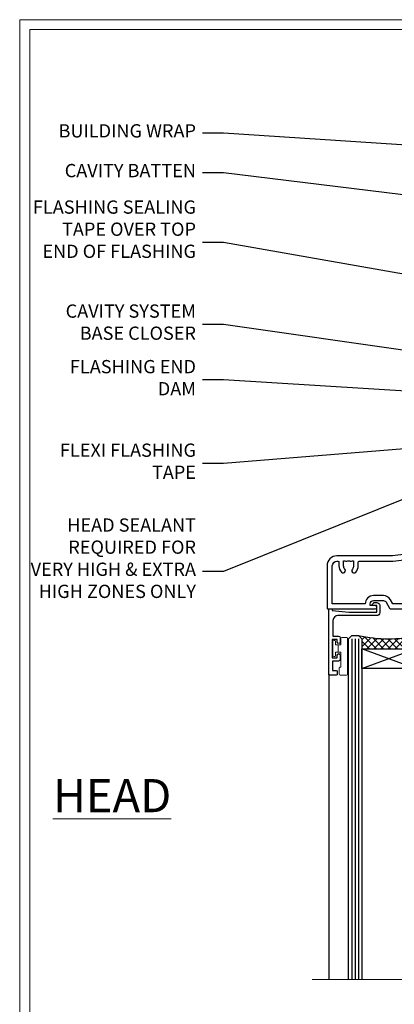
# Model space of a CAD drawing. Extents: x 2287 to 214397, y 27692 to 29841.
# Drawn here: x 14287 to 14400, y 29119 to 29416 of the extents above; entities that cross this region are included whole.
import ezdxf
from ezdxf import colors
from ezdxf.entities.mleader import LeaderData, LeaderLine
from ezdxf.math import Vec2, Vec3

# ---------------------------------------------------------------- set-up
doc = ezdxf.new("R2010")
doc.units = 0
doc.layers.get('Defpoints').update_dxf_attribs({"color": 8})
doc.layers.add('Aluminium Systems Ltd Joinery Detail', color=7, linetype='Continuous')
doc.layers.add('Aluminium Systems Ltd Notes', color=7, linetype='Continuous')
doc.layers.add('HARDWARE', color=8, linetype='Continuous', lineweight=5)
doc.layers.add('Viewport', color=7, linetype='Continuous', plot=False)
doc.styles.add('ASL TXT 50', font='romans.shx', dxfattribs={"height": 100})
doc.styles.get("Standard").update_dxf_attribs({"font": 'arial.ttf'})

# ---------------------------------------------------------------- blocks, each defined once
blk = doc.blocks.new('_Open90')
at = {"color": 0, "linetype": 'ByBlock', "lineweight": -2}
for p, q in [((0, 0), (-1, 0)), ((-0.5, 0.5), (0, 0)), ((0, 0), (-0.5, -0.5))]:
    blk.add_line(p, q, dxfattribs=at)
blk = doc.blocks.new('Page Layout')
at = {"layer": 'Aluminium Systems Ltd Joinery Detail', "color": 8, "lineweight": 5}
blk.add_lwpolyline([(0, 730.131892914731), (0, 0), (553.0825377109722, 0), (553.0825377109722, 730.131892914731)], close=True, dxfattribs=at)
blk = doc.blocks.new('PB69750-4B')
for p, q in [((-1.750000000000014, 0.5), (-3.322276449314941, 7.321139697068929)), ((-1.431818181818187, 0.5), (-2.721879321754528, 7.380097546926656)), ((-1.113636363636374, 0.5), (-2.119293789530161, 7.427384292916386)), ((-0.7954545454545467, 0.5), (-1.515002302965286, 7.462919719820221)), ((-0.4772727272727337, 0.5), (-0.9094902062915224, 7.486643546856435)), ((-0.1590909090909065, 0.5), (-0.3032449143314011, 7.498515529937265)), ((0.1590909090909207, 0.5), (0.3032449143314011, 7.498515529937265)), ((0.4772727272727337, 0.5), (0.9094902062915367, 7.486643546856435)), ((0.795454545454561, 0.5), (1.515002302965286, 7.462919719820221)), ((1.113636363636374, 0.5), (2.119293789530161, 7.427384292916386)), ((1.431818181818201, 0.5), (2.721879321754528, 7.380097546926656)), ((1.750000000000014, 0.5), (3.322276449314955, 7.321139697068929))]:
    blk.add_line(p, q)
blk.add_lwpolyline([(-3.450000000000003, 0), (3.450000000000003, 0), (3.450000000000003, 0.5), (-3.450000000000003, 0.5)], close=True)
blk = doc.blocks.new('SH270B')
blk.add_blockref('PB69750-4B', (0, 0))
blk = doc.blocks.new('GT001')
blk.add_lwpolyline([(0.0499999994767677, 11.75000000000023), (1.449999999476859, 11.75000000000023), (1.449999999476859, 0.2500000000002274), (0.0499999994767677, 0.2500000000002274)], close=True)
blk = doc.blocks.new('BS020-Comp')
blk.add_lwpolyline([(0.4000000000005457, -0.8500000000003638), (-0.3499999999994543, -0.849999999999909), (-0.3500000000006196, -0.3605558909131488, 0.2216725579430542), (-0.4392850530039327, -0.1690574356105914, -0.1875643252775579), (-1.136452910905763, 1.101794660381633), (-1.454279918306929, 3.515280936022691, 0.9365853188472955), (-2.449999999998544, 3.450000000000045), (-2.449999999998544, 1.362916009457042, 0.2415979174521631), (-0.7499835832851516, -1.950000000000781, 0.2415979174521631), (-2.449999999998544, -5.262916009458604), (-2.449999999998544, -7.350000000001607, 0.9365853188472955), (-1.454279918306929, -7.415280936024253), (-1.136452910905763, -5.001794660383196, -0.1875643252775579), (-0.4392850530039327, -3.73094256439097, 0.2216725579430542), (-0.3500000000006196, -3.539444109088413), (-0.3499999999994543, -3.050000000001653), (0.4000000000005457, -3.050000000001198)], format="xyb", close=True)
blk.add_lwpolyline([(0.4000000000005457, -3.050000000000182), (1.150000000000546, -3.050000000000182), (1.150000000000546, -4.100000000000364, 0.414213562373095), (1.400000000000546, -4.350000000000364), (1.700000000000728, -4.350000000000364, 0.414213562373095), (1.950000000000728, -4.100000000000364), (1.950000000000728, 0.1999999999998181, 0.414213562373095), (1.700000000000728, 0.4499999999998181), (1.400000000000546, 0.4499999999998181, 0.414213562373095), (1.150000000000546, 0.1999999999998181), (1.150000000000546, -0.8500000000003638), (0.4000000000005457, -0.8500000000003638)], format="xyb")
blk = doc.blocks.new('10B116-22519')
at = {"flags": 128}
blk.add_lwpolyline([(-13.10000000001427, 0.5000000000001708, 0.4142135623711804), (-12.90000000001278, 0.7000000000008415), (-12.90000000001278, 0.9999999999987497), (-7.900000000016297, 1.499999999998863), (0.4999999999872173, 1.49999999999966), (0.4999999999872173, -0.5499999999993859), (-0.8000000000129646, -0.5499999999996124, 0.6681786379188007), (-0.9414213562504798, -0.8914213562367193), (-0.4414213562498617, -1.391421356236929, 0.1989123673792842), (-0.3000000000128153, -1.449999999999562), (0.4999999999872173, -1.450000000000386, 0.414213562373095), (1.399999999987763, -0.5499999999998406), (1.399999999988189, 1.600000000001615, 0.4142135623752313), (0.4999999999872173, 2.499999999999659), (-11.20000000001009, 2.499999999998295, -0.4142135623728175), (-12.70000000001023, 3.999999999999886), (-12.70000000001023, 8.699999999991292), (-11.00000000001207, 8.699999999989927, 0.4142135623728286), (-10.50000000001207, 9.199999999989473), (-10.50000000001025, 10.49999999999147, 0.9999999999999999), (-11.4000000000117, 10.49999999999147), (-11.4000000000117, 9.699999999990837), (-12.9000000000117, 9.699999999990837), (-12.9000000000117, 15.19999999999129), (-11.40000000001352, 15.19999999999129), (-11.40000000000988, 14.39999999999111, 0.9999999999999999), (-10.50000000001207, 14.39999999999111), (-10.50000000001207, 15.69999999999129, 0.414213562373095), (-11.00000000001207, 16.19999999999129), (-12.80000000001017, 16.19999999999129), (-12.80000000001029, 19.09999999998365), (-11.70000000003135, 19.09999999998365, 0.4142135623739278), (-11.40000000003208, 19.39999999998383), (-11.40000000003208, 20.19999999998356, 0.4142135623735391), (-11.70000000003135, 20.49999999998329), (-13.70000000001308, 20.49999999998352, 0.4142135623728731), (-14.00000000001312, 20.19999999998379), (-14.00000000001278, 0.6999999999990225, 0.4142135623790887), (-13.80000000001478, 0.5000000000005687)], format="xyb", close=True, dxfattribs=at)
blk = doc.blocks.new('BS024')
at = {"color": 1}
blk.add_lwpolyline([(-0.4000000000005457, -3.050000000000182), (-0.4000000000005457, -0.8500000000003638), (0.4499999999993065, -0.8500000000003638), (0.4499999999992776, 3.600000000001274), (0.2499999999992549, 3.600000000001274, -0.4142135623730394), (-0.05000000000087013, 3.900000000001456), (-0.05000000000081328, 5.800000000001319, -0.4142135623729286), (0.2499999999992549, 6.100000000001046), (2.149999999999323, 6.100000000001273, -0.414213562372873), (2.449999999999505, 5.800000000001319), (2.449999999999278, -4.999999999998636, -0.414213562373095), (2.199999999999278, -5.249999999998636), (0.6999999999992781, -5.249999999998636, -0.414213562373095), (0.4499999999992781, -4.999999999998636), (0.4499999999993065, -3.050000000000182)], format="xyb", close=True, dxfattribs=at)
blk.add_lwpolyline([(-0.4000000000005457, -3.050000000000182), (-1.150000000000546, -3.050000000000182), (-1.150000000000546, -4.100000000000364, -0.414213562373095), (-1.400000000000546, -4.350000000000364), (-1.700000000000728, -4.350000000000364, -0.414213562373095), (-1.950000000000728, -4.100000000000364), (-1.950000000000728, 0.1999999999998181, -0.414213562373095), (-1.700000000000728, 0.4499999999998181), (-1.400000000000546, 0.4499999999998181, -0.414213562373095), (-1.150000000000546, 0.1999999999998181), (-1.150000000000546, -0.8500000000003638), (-0.4000000000005457, -0.8500000000003638)], format="xyb", dxfattribs=at)
blk = doc.blocks.new('10F303')
for points in [[(62.23938060939, -6.950517762967978), (63.99999999963294, -9.999999999666146), (107.4999999996141, -9.999999999995996), (107.4999999996141, -2.70000000005038), (105.499999999574, -2.700000000049755, -0.4142135623729951), (104.9999999995741, -2.200000000049755), (104.9999999995741, -0.9000014787571617, -0.999999999999822), (105.8000029569809, -0.9000014787571644), (105.8000029569809, -1.700000000049926), (107.4999999995659, -1.70000000005038), (107.4999999995697, 3.90000221802552, -0.4999953790405033), (107.4999999995697, 4.699997781874678), (107.4999999995623, 10.29999999995007), (105.8000029569809, 10.29999999995007), (105.8000029569809, 9.500001478655719, -0.9999999999987564), (104.9999999995705, 9.500001478654813), (104.9999999995632, 12.44999999994971, -0.999999999998494), (105.8999999995646, 12.44999999995016), (105.8999999995646, 11.29999999994962), (107.5999999995654, 11.29999999994962), (107.5999999995654, 18.9999999999508), (105.8999999995646, 18.99999999995035), (105.8999999995646, 17.84999999994889, -0.999999999998484), (104.9999999995632, 17.84999999994935), (104.9999999995668, 19.49999999995035, -0.4142135623733614), (105.4999999995668, 19.9999999999508), (108.4999999995668, 19.99999999994989, -0.4142135623704312), (108.9999999995632, 19.4999999999508), (108.9999999996141, 0.6000000000114909), (111.4999999995595, 0.6000000000624226, -1.000000000040018), (111.4999999995705, -0.399999999999423), (108.9999999995996, -0.399999999997604), (108.9999999996989, -19.79999999999891), (118.4000000000714, -19.79999999999891, -0.9999999999999999), (118.4000000000714, -20.99999999999963), (117.00000000007, -20.99999999999963), (116.6000000000722, -20.6), (110.4000000000714, -20.6), (110.0000000000736, -20.99999999999963), (108.5999999997084, -20.99999999999963, -0.414213562373095), (107.5999999997084, -19.99999999999963), (107.5999999997031, -12.59999999741962, 0.4142135623714967), (106.5999999996994, -11.59999999741598), (106.3999999996951, -11.59999999741598, 0.414213562373095), (105.3999999996951, -12.59999999741598), (105.399999999704, -15.70000000010586, -0.414213562369547), (105.0999999997084, -16.00000000010696), (99.79999999970545, -16.00000000010514, -0.4142135623677675), (99.49999999970981, -15.70000000010768), (99.49999999970618, -15.40779005828663, -0.199518433554066), (99.64727195910831, -15.05341323994944), (100.551017521805, -14.15387245445308, -0.3953023972852188), (101.5078432580712, -14.12500000011967, 0.1826758136779461), (102.4999999997062, -14.50000000010696), (103.9999999997025, -14.50000000010514), (103.9999999997062, -14.13372995207791, -0.2417439219041464), (103.9142135620795, -13.50000000010513, 0.1715728752541966), (103.9142135620795, -12.50000000010513, -0.2417439219035538), (103.9999999997062, -11.86627004813053), (103.9999999997025, -11.50000000010514), (102.4999999997062, -11.50000000010514, 0.1826758136777303), (101.5078432580712, -11.87500000009241, -0.5232585372071556), (100.391001936144, -11.5999999975773), (81.30000000126208, -11.59999999808142), (81.30000000126208, -20.45000000005031, -0.9999999999999999), (80.2000000012599, -20.45000000005031), (80.20000000126228, -11.59999999811047), (66.47312874796008, -11.59999999847295, 0.3259882470820337), (64.56864132576526, -12.98932196669146), (62.00000000133261, -21.0000000000514), (62.00000000124977, -34.68025595570786, -0.26061367799564), (61.23769748063791, -36.04343713701094, -0.08423435672279338), (61.40000000115822, -36.9999999999987), (61.40000000115822, -38.4999999998487), (61.50000000202625, -38.4999999999924, -0.4142135619538053), (62.00000000130957, -38.99999999999331), (62.00000000130957, -39.49999999999785, -0.4142135623720295), (61.50000000130957, -39.99999999999604), (53.00000000129461, -39.99999999999447, -0.4142135623539154), (52.00000000129461, -39.00000000005996), (52.00000000123854, -22.65417579347182, 0.3788661086769823), (49.36560803146278, -19.67653733873892), (19.72614790564942, -16.03726924179148, 0.03055276329859041), (19.11680118862365, -15.99999999999809), (3.000000001111045, -15.99999999999802, -0.4142135623539497), (1.111049474644688e-09, -13.00000000019423), (-3.515682189814129e-10, -0.3000000000204039, -0.4142135623948358), (0.2999999996484304, 1.861621967691462e-12), (14.50000000003057, 1.918465386552271e-12, -0.9999999999981809), (14.50000000003239, -0.999999999998991), (13.00000000018155, -0.999999999998991), (13.00000000018155, -1.500000000171738, 0.414213562373095), (14.00000000018155, -2.500000000171795), (16.97927405775737, -2.500000000171001, 0.2679491924310491), (17.84529946154145, -2.000000000170824), (18.85566243274616, -0.249999999959769, -0.2679491924325329), (19.28867513464103, 4.040140444416807e-11), (34.30000000114307, -4.258993158146041e-11, 0.414213562374427), (34.80000000114489, 0.4999999999574101), (34.80000000114489, 12.5000000000001), (33.50000000114593, 12.49999999999879, -0.4142135623729825), (32.50000000114492, 13.49999999999739), (32.5000000011438, 14.30000000000028, -0.9999999999999999), (33.40000000114525, 14.30000000000028), (33.40000000114525, 13.5000000000001), (34.90000000114525, 13.5000000000001), (34.90000000114525, 19.0000000000001), (33.40000000114707, 19.0000000000001), (33.40000000114343, 18.19999999999992, -0.9999999999999999), (32.50000000114562, 18.19999999999992), (32.50000000114562, 19.5000000000001, -0.414213562373095), (33.00000000114562, 20.0000000000001), (63.49999999960443, 19.99999999998008, -0.4142135623856318), (63.99999999962624, 19.49999999993685), (63.99999999962988, 17.84999999993587, -0.9999999999994947), (63.09999999963208, 17.84999999993542), (63.09999999963208, 18.99999999993688), (61.39999999963135, 18.99999999993733), (61.39999999963135, 11.29999999993569), (63.09999999962844, 11.29999999993615), (63.09999999963208, 12.44999999993669, -0.99999999999849), (63.99999999963352, 12.44999999993624), (63.99999999963353, 10.49999999989504, -0.414213562373095), (63.79999999963371, 10.29999999989795), (62.89999999963408, 10.29999999990522), (62.89999999963408, 9.711133168585171, -0.230868191126632), (62.32349221262035, 8.529117038172075), (58.16155080463194, 5.277452037763464, 0.3738846794850726), (57.41045901924787, 1.413419776942631), (61.43938060934344, -5.564877116837055), (61.14656028629944, -6.657697439918524)], [(34.30000000113693, -1.50000000004259), (19.86602540382597, -1.49999999996279), (19.14433756721778, -2.750000000171392, -0.2679491924310491), (16.97927405775807, -4.000000000170999), (14.00000000018195, -4.000000000171795, -0.4142135623934339), (11.50000000018155, -1.499999999998093), (1.600000000104544, -1.499999999998133), (1.600000001101677, -13.00000000016568, 0.4142135623380021), (3.000000001101686, -14.39999999999795), (3.300000002404047, -14.39999999999795, 0.4142135623731018), (3.600000002404048, -14.09999999999794), (3.600000002404048, -12.99999999635752, -0.1826758136779045), (4.325000002377123, -11.08183029586545, -1.000000000000004), (5.375000002390949, -12.00784325472378, 0.182675813677934), (5.000000002401865, -12.99999999635693), (5.000000002401865, -14.49999999635693), (5.366270050429083, -14.49999999635693, -0.2417439219048083), (6.0000000024055, -14.41421355873027, 0.1715728752536866), (7.000000002405504, -14.41421355873027, -0.2417439219048078), (7.633729954378285, -14.49999999635693), (8.000000002404711, -14.49999999635693), (8.00000000240471, -12.99999999635692, 0.1826758136779334), (7.625000002415628, -12.00784325472378, -1.000000000000003), (8.675000002429455, -11.08183029586545, -0.1826758136779046), (9.400000002402528, -12.99999999635752), (9.400000002402528, -14.09999999999796, 0.4142135623730983), (9.700000002402529, -14.39999999999796), (19.11680118861538, -14.39999999999799, -0.03055276329859063), (19.9211388550894, -14.44919539916528), (49.36059898004665, -18.06390658382705, -0.3788661086953108), (53.40000000038292, -22.62961888137713), (53.40000000038292, -25.79999999999556), (55.04293595869916, -25.79999999999374, -0.4663076581558906), (55.92926293640853, -26.856283359896), (55.79316348929882, -27.62814167994468, -0.9999999999990862), (54.90683651158488, -27.47185832004367), (55.0253032606301, -26.79999999999556), (53.4000000004375, -26.79999999999556), (53.40000000148524, -38.79999999999556), (55.60000000115895, -38.79999999999713), (55.6000000011626, -37.29999999638643), (55.30000000091231, -37.29999999636097, -0.9999999999999999), (55.30000000091231, -36.49999999636124), (55.64342863038357, -36.4999999963326, -0.1382341846589228), (56.32500000113202, -35.08183029950721, -1.000000000000072), (57.37500000114585, -36.00784325836554, 0.1826758136779336), (57.00000000115676, -36.99999999999869), (57.00000000115676, -38.49999999999869), (57.36627004918398, -38.49999999999869, -0.2417439219048081), (58.00000000116039, -38.41421356237203, 0.1715728752536864), (59.0000000011604, -38.41421356237203, -0.2417439219048071), (59.63372995313318, -38.49999999999869), (60.00000000115676, -38.49999999999869), (60.00000000115676, -36.99999999999869, 0.1826758136778884), (59.62500000117132, -36.00784325836554, -0.7503931260528396), (60.34444444572319, -34.87238502751755, 0.4992770728334429), (60.60000000130503, -34.68025595568569), (60.60000000131737, -20.68813559313806, -0.07772958618105105), (60.67163443463163, -20.23012706930326), (63.35063727102034, -11.87527076116991), (61.20366746177037, -8.156609969224771, -0.6030226891774898), (59.87701754560428, -5.858784910570308), (56.11142091357014, 0.6634197769444841, -0.3738846794850726), (57.23805859164625, 6.459468168175732), (60.96705717838386, 9.37288116524348, 0.5886458310965278), (60.88529894642751, 9.891070326094274, -0.3149729434933622), (59.89999999963134, 11.29999999993569), (59.89999999963132, 18.49999999995988), (36.30000000114489, 18.49999999999516), (36.30000000114489, 0.4999999999574101, -0.414213562374427)]]:
    blk.add_lwpolyline(points, format="xyb", close=True)
blk = doc.blocks.new('GW040')
blk.add_lwpolyline([(-0.2499999999515126, 2.350000000000364), (0.2000000000015802, 2.350000000000364), (0.2000000000015802, -0.1999999999989086), (-0.3499999999986017, -0.1999999999989086, 0.6094093647963766), (-0.553695762515531, -0.59494149279044), (0.2000000000015802, -1.654159457877995), (0.2000000000015802, -7.517766617602319, 0.7023617681172587), (0.9078978024861613, -7.773107454965157), (2.760000000001526, -5.939785897464754), (5.074975663391285, -3.99729067212902, 0.8390996311777335), (4.730292949837235, -3.400282699762465), (2.760000000001526, -4.117410686287622), (2.760000000001526, -2.821324508539328), (5.074975663391285, -0.878829283203595, 0.8390996311776868), (4.730292949837064, -0.2818213108370401), (2.760000000001526, -0.9989492973621964), (2.760000000001526, 0.5779045486515315, -0.3345953195021119), (4.208725288366963, 2.50042794052797), (4.656355946356712, 2.628783966230912, 0.3105082534627489), (4.800467414811578, 2.803605156869253), (4.899238939619806, 3.932568851451833, 0.4521170474867157), (4.691924298681272, 4.149836891110226, 0.05831872818541581), (-0.4580028673055949, 3.335143324807177, 0.3362314563918988), (-0.7499999997654072, 2.949987790640535), (-0.7499999999515126, 2.850000000000364, 0.414213562373095)], format="xyb", close=True)
blk = doc.blocks.new('10P304-22606')
at = {"transparency": 33554687, "flags": 128}
blk.add_lwpolyline([(-17.34999999731917, 37.15000000467262), (-17.34999999731554, 41.65000000459986), (-4.949999999565989, 41.65000000459673, -0.4142135623738942), (-4.449999999565989, 41.15000000459622), (-4.449999999620559, 12.05000000000291), (-4.749999999616193, 12.05000000000291, 0.9999999999999999), (-4.749999999616193, 10.64999999999418), (-4.449999999606007, 10.64999999999418), (-4.449999999605218, 8.996410161511918, 0.577350269190638), (-4.449999999605552, 8.303589838484186), (-4.449999999602369, -7.100000000004911, 0.9999999999963619), (-2.949999999602369, -7.100000000005821), (-2.949999999613183, 62.94999999999054, 0.4142135623659026), (-3.149999999612191, 63.14999999999418), (-4.049999998496695, 63.14999999999281, 0.4142135623693656), (-4.249999998495696, 62.94999999999709), (-4.249999998497515, 62.14999999999054), (-5.249999998499426, 62.14999999999213, 0.4142135623762916), (-5.449999998500061, 61.94999999998981), (-5.449999998498242, 61.44999999999126, 0.4142135623797547), (-5.249999998499334, 61.24999999999272), (-4.449999999556894, 61.24999999999272), (-4.449999999556894, 61.20674462871102), (-5.384344116362485, 60.35953311852617, 0.2116446387232774), (-5.449999998498242, 60.21137219926459), (-5.449999998498242, 60.09999999999054, 0.4142135623733614), (-5.249999998497515, 59.89999999999418), (-4.249999999557986, 59.89999999999418), (-4.249999999556167, 48.15000000460714), (-4.449999994803875, 43.15000000460714), (-18.34999999731917, 43.15000000460714, 0.414213562373095), (-18.84999999731917, 42.65000000460714), (-18.84999999732281, 40.75000000466389), (-23.04999999731626, 40.75000000466753), (-23.0499999973199, 42.65000000460714, 0.414213562373095), (-23.5499999973199, 43.15000000460714), (-37.4499999998352, 43.15000000460714), (-37.64999999964311, 48.15000000460714), (-37.64999999963766, 55.64999999999054), (-36.44999999962101, 55.6499999999912, 0.4142135623733614), (-35.44999999962056, 56.6499999999869), (-35.44999999961874, 57.44999999998981, 0.9999999999999999), (-36.3499999996202, 57.44999999998981), (-36.3499999996202, 56.64999999999054), (-37.8499999996202, 56.64999999999054), (-37.8499999996202, 62.14999999999054), (-36.34999999962201, 62.14999999999054), (-36.34999999961838, 61.34999999999127, 0.9999999999999999), (-35.44999999962056, 61.34999999999127), (-35.44999999962056, 62.64999999999054, 0.414213562373095), (-35.94999999962056, 63.14999999999054), (-38.64999999962129, 63.14999999999053, 0.414213562373095), (-38.94999999962056, 62.84999999999127), (-38.94999999962783, -7.100000000004911, 0.9999999999963619), (-37.44999999961328, -7.100000000005821), (-37.44999999961135, 8.303589838483731, 0.577350269190638), (-37.44999999961101, 8.996410161511449), (-37.44999999960602, 41.15000000459622, -0.414213562373095), (-36.94999999960601, 41.65000000459986), (-24.54999999731626, 41.65000000459986), (-24.54999999731997, 37.15000000466534, 0.1976527886689594), (-23.50789473416172, 34.61678573910649, 0.9999999999999999), (-22.44210526047599, 35.67229168308806, -0.1976527886691316), (-23.0499999973199, 37.15000000466898), (-23.04999999731626, 39.25000000466753), (-22.52589176614325, 39.2500000046671, 0.3081268436259416), (-21.75439662468055, 39.08983145762535, -0.1991163831277052), (-20.14560336995701, 39.08983145762748, 0.308126843627002), (-19.37410822849415, 39.25000000466753), (-18.84999999731917, 39.25000000466753), (-18.84999999731939, 37.15000000467299, -0.1976527886699045), (-19.45789473416072, 35.6722916830862, 0.9999999999977537), (-18.39210526047586, 34.61678573910667, 0.1976527886689595)], format="xyb", close=True, dxfattribs=at)
blk = doc.blocks.new('F1 SD Projected Head')
h = blk.add_hatch()
h.set_pattern_fill('ANSI37', color=251, scale=12)
h.set_pattern_definition([(45, (12.0000001699165, 0.9999998307835085), (-1.060660171779821, 1.060660171779821), []), (135, (12.0000001699165, 0.9999998307835085), (-1.060660171779821, -1.060660171779821), [])])
edge = h.paths.add_edge_path()
edge.add_line((-145.4976339289522, -24.84282036075942), (-161.4976338907751, -24.84282032691611))
edge.add_line((-161.4976338907751, -24.84282032691611), (-161.4976338907751, -21.84282032691611))
edge.add_line((-161.4976338907751, -21.84282032691611), (-162.4976338907752, -20.8428203269161))
edge.add_arc((-153.4976338346563, 19.15718017815315), 41.00000050506927, 257.3196165866038, 282.680383197943)
edge.add_line((-144.4976339289522, -20.84282036075941), (-145.4976339289522, -21.84282036075942))
edge.add_line((-145.4976339289522, -21.84282036075942), (-145.4976339289522, -24.84282036075942))
h = blk.add_hatch()
h.set_pattern_fill('ANSI37', color=251, scale=12)
h.set_pattern_definition([(45, (11.90000017678764, 20.91498906500733), (-1.060660171779821, 1.060660171779821), []), (135, (11.90000017678764, 20.91498906500733), (-1.060660171779821, -1.060660171779821), [])])
edge = h.paths.add_edge_path()
edge.add_line((-94.99763385011721, -85.82783115152775), (-78.99763388829427, -85.82783111768444))
edge.add_line((-78.99763388829427, -85.82783111768444), (-78.99763388829427, -82.82783111768444))
edge.add_line((-78.99763388829427, -82.82783111768444), (-77.99763388829422, -81.82783111768443))
edge.add_arc((-86.9976339444131, -41.82783061261517), 41.00000050506927, 257.319616802057, 282.6803834133962, ccw=False)
edge.add_line((-95.99763385011723, -81.82783115152775), (-94.99763385011721, -82.82783115152775))
edge.add_line((-94.99763385011721, -82.82783115152775), (-94.99763385011721, -85.82783115152775))
for p, q in [((-165.4976339289522, -21.84282036075941), (-164.4976339289522, -20.84282036075941)), ((-165.4976339289522, -124.5859365762397), (-165.4976339289522, -21.84282036075941)), ((-164.4976339289522, -20.84282036075941), (-162.4976339289522, -20.84282036075941)), ((-162.4976339289522, -20.84282036075941), (-161.4976339289522, -21.84282036075941)), ((-161.4976339289522, -21.84282036075941), (-161.4976339289522, -124.5859365762397)), ((-145.4976339289522, -21.84282036075941), (-144.4976339289522, -20.84282036075941)), ((-145.4976339289522, -124.5859365762397), (-145.4976339289522, -21.84282036075941)), ((-144.4976339289522, -20.84282036075941), (-142.4976339289522, -20.84282036075941)), ((-142.4976339289522, -20.84282036075941), (-141.4976339289522, -21.84282036075941)), ((-141.4976339289522, -21.84282036075941), (-141.4976339289522, -124.5859365762397)), ((-97.99763385011724, -81.82783115152775), (-98.99763385011724, -82.82783115152775)), ((-98.99763385011724, -82.82783115152775), (-98.99763385011721, -124.5859365762397)), ((-95.99763385011724, -81.82783115152775), (-97.99763385011724, -81.82783115152775)), ((-94.99763385011724, -82.82783115152775), (-95.99763385011724, -81.82783115152775)), ((-94.99763385011721, -124.5859365762397), (-94.99763385011724, -82.82783115152775)), ((-77.99763385011724, -81.82783115152773), (-78.99763385011724, -82.82783115152773)), ((-78.99763385011724, -82.82783115152773), (-78.99763385011721, -124.5859365762397)), ((-75.99763385011724, -81.82783115152773), (-77.99763385011724, -81.82783115152773)), ((-74.99763385011724, -82.82783115152773), (-75.99763385011724, -81.82783115152773)), ((-74.99763385011721, -124.5859365762397), (-74.99763385011724, -82.82783115152773))]:
    blk.add_line(p, q)
at = {"color": 4}
for p, q in [((-164.4976338907751, -21.84282032691611), (-164.4976338907751, -124.5859365762397)), ((-163.4976338907751, -21.84282032691611), (-163.4976338907751, -124.5859365762397)), ((-162.4976338907751, -21.84282032691611), (-162.4976338907751, -124.5859365762397)), ((-144.4976338907751, -21.84282032691612), (-144.4976338907751, -124.5859365762397)), ((-143.4976338907751, -21.84282032691612), (-143.4976338907751, -124.5859365762397)), ((-142.4976338907751, -21.84282032691612), (-142.4976338907751, -124.5859365762397)), ((-97.99763388829427, -82.82783111768444), (-97.99763388829427, -124.5859365762397)), ((-96.99763388829427, -82.82783111768444), (-96.99763388829427, -124.5859365762397)), ((-95.99763388829427, -82.82783111768444), (-95.99763388829427, -124.5859365762397)), ((-77.99763388829427, -82.82783111768444), (-77.99763388829427, -124.5859365762397)), ((-76.99763388829427, -82.82783111768444), (-76.99763388829427, -124.5859365762397)), ((-75.99763388829427, -82.82783111768444), (-75.99763388829427, -124.5859365762397))]:
    blk.add_line(p, q, dxfattribs=at)
at = {"color": 251}
for p, q in [((-161.4976338907751, -30.84282032691611), (-145.4976338907751, -24.84282032691612)), ((-145.4976338907751, -30.84282032691611), (-161.4976338907751, -24.84282032691611)), ((-78.99763388829427, -91.82783111768444), (-94.99763388829427, -85.82783111768444)), ((-94.99763388829427, -91.82783111768444), (-78.99763388829427, -85.82783111768444))]:
    blk.add_line(p, q, dxfattribs=at)
for points in [[(-161.4976338907751, -24.84282032691611), (-145.4976338907751, -24.84282032691612), (-145.4976338907751, -30.84282032691611), (-161.4976338907751, -30.84282032691611)], [(-78.99763388829427, -85.82783111768444), (-94.99763388829427, -85.82783111768444), (-94.99763388829427, -91.82783111768444), (-78.99763388829427, -91.82783111768444)]]:
    blk.add_lwpolyline(points, close=True)
for centre, start, end in [((-153.4976338346563, 19.15718017815321), 257.3196165866038, 282.6803831979433), ((-86.99763394441308, -41.82783061261512), 257.3196168020567, 282.6803834133962)]:
    blk.add_arc(centre, 41.00000050506932, start, end)
at = {"layer": 'Aluminium Systems Ltd Joinery Detail', "linetype": 'Continuous', "lineweight": 5}
blk.add_line((-62.99763392875747, -124.5859365762397), (-62.99763392875745, -27.57684851817626), dxfattribs=at)
at = {"layer": 'Aluminium Systems Ltd Joinery Detail'}
for p, q in [((-171.4976339288899, -32.52783127719177), (-171.4976339289004, -124.5859365762397)), ((-105.4976339310592, -80.52783115152727), (-105.4976339310596, -124.5859365762397)), ((-69.49763393128777, -80.62782143893317), (-69.4976339312881, -124.5859365762397))]:
    blk.add_line(p, q, dxfattribs=at)
at = {"layer": 'Aluminium Systems Ltd Joinery Detail', "linetype": 'Continuous', "lineweight": 5}
blk.add_lwpolyline([(-59.41762701402551, -124.5859365762397), (-117.4713262347739, -124.5859365762397), (-118.3348315653873, -121.7233419613538), (-118.5848315653873, -127.3617713819829), (-119.4893296354401, -124.5859365762397), (-176.50049874922, -124.5859365762397)], dxfattribs=at)
at = {"xscale": -1, "rotation": 180}
blk.add_blockref('10F303', (-171.9976339283088, -12.82783112192533), dxfattribs=at)
at = {"transparency": 33554687, "xscale": -1, "rotation": 180}
blk.add_blockref('10B116-22519', (-157.4976339289379, -12.34282036075928), dxfattribs=at)
at = {"color": 8, "transparency": 33554687, "rotation": 180}
blk.add_blockref('10P304-22606', (-108.4476339260941, -30.67783115153801), dxfattribs=at)
at = {"layer": 'HARDWARE', "transparency": 33554687, "xscale": -1}
for name, p, rotation in [('GT001', (-66.14763097078753, -11.12783112186598), 180), ('BS024', (-168.247633928947, -26.74282036074982), 180), ('SH270B', (-64.49763392873479, -27.97783112184997), 90), ('GW040', (-103.2476339266208, -90.4778311516205), 180), ('BS020-Comp', (-72.54763392647459, -92.02783115152883), 180)]:
    blk.add_blockref(name, p, dxfattribs=dict(at, rotation=rotation))
at = {"layer": 'HARDWARE', "xscale": -1, "rotation": 180}
blk.add_blockref('BS020-Comp', (-139.0476339289536, -31.0428203607605), dxfattribs=at)
at = {"layer": 'HARDWARE', "transparency": 33554687, "rotation": 270}
blk.add_blockref('SH270B', (-110.2976339333829, -27.97783112184997), dxfattribs=at)
blk = doc.blocks.new('Stucco Recessed CC Head Text F1B')
at = {"layer": 'Aluminium Systems Ltd Notes', "color": 3, "lineweight": 5, "ltscale": 0.12}
ml = blk.add_multileader_mtext('Standard', dxfattribs=at)
ml.set_content('BUILDING WRAP', color=3)
ml.set_leader_properties(color=8)
ml.set_arrow_properties(name='OPEN90')
ml.build(insert=Vec2(0, 0))
ml.multileader.update_dxf_attribs({"text_left_attachment_type": 2, "text_right_attachment_type": 2})
ctx = ml.context
ctx.base_point, ctx.plane_origin = Vec3(-19.59863418882188, 85.64503527729994), Vec3(149.0572424654803, 18.56357540937734)
ctx.left_attachment, ctx.right_attachment, ctx.text_align_type = 2, 2, 2
notes = []
notes.append((ctx, [(0, (1, 1, 0), (34.75009761024842, 85.64503527729994), (-1, 0), 6.291433026901132, [(0, [(155.2030876614384, 77.67931515347027)], 0, [])])]))
ctx.mtext.insert, ctx.mtext.width, ctx.mtext.alignment, ctx.mtext.line_spacing_style, ctx.mtext.flow_direction = Vec3(26.45866458334729, 88.311701943966), 49.87981264959171, 3, 2, 5
ml = blk.add_multileader_mtext('Standard', dxfattribs=at)
ml.set_content('CAVITY BATTEN', color=3)
ml.set_leader_properties(color=8)
ml.set_arrow_properties(name='OPEN90')
ml.build(insert=Vec2(0, 0))
ml.multileader.update_dxf_attribs({"text_left_attachment_type": 2, "text_right_attachment_type": 2})
ctx = ml.context
ctx.base_point, ctx.plane_origin = Vec3(-18.58362736753947, 73.65775973581094), Vec3(123.9017671891871, 40.47184131620361)
ctx.left_attachment, ctx.right_attachment, ctx.text_align_type = 2, 2, 2
notes.append((ctx, [(0, (1, 1, 0), (34.75009761024842, 73.65775973581094), (-1, 0), 6.291433026901128, [(0, [(142.7170193569156, 60.43175682415949)], 0, [])])]))
ctx.mtext.insert, ctx.mtext.width, ctx.mtext.alignment, ctx.mtext.line_spacing_style, ctx.mtext.flow_direction = Vec3(26.45866458334729, 76.324426402477), 49.87981264959171, 3, 2, 5
ml = blk.add_multileader_mtext('Standard', dxfattribs=at)
ml.set_content('FLASHING SEALING\\PTAPE OVER TOP\\PEND OF FLASHING', color=3)
ml.set_leader_properties(color=8)
ml.set_arrow_properties(name='OPEN90')
ml.build(insert=Vec2(0, 0))
ml.multileader.update_dxf_attribs({"text_left_attachment_type": 2, "text_right_attachment_type": 2})
ctx = ml.context
ctx.base_point, ctx.plane_origin = Vec3(-25.35852504830369, 52.65486328807219), Vec3(123.9017671891871, 2.416923698418941)
ctx.left_attachment, ctx.right_attachment, ctx.text_align_type = 2, 2, 2
notes.append((ctx, [(0, (1, 1, 0), (34.75009761024819, 52.65486328807219), (-1, 0), 6.291433026901128, [(0, [(153.6016876589257, 31.61195870121901)], 0, [])])]))
ctx.mtext.insert, ctx.mtext.width, ctx.mtext.alignment, ctx.mtext.line_spacing_style, ctx.mtext.flow_direction = Vec3(26.45866458334706, 65.32152995473825), 49.87981264959149, 3, 2, 5
ml = blk.add_multileader_mtext('Standard', dxfattribs=at)
ml.set_content('CAVITY SYSTEM BASE CLOSER', color=3)
ml.set_leader_properties(color=8)
ml.set_arrow_properties(name='OPEN90')
ml.build(insert=Vec2(0, 0))
ml.multileader.update_dxf_attribs({"text_left_attachment_type": 2, "text_right_attachment_type": 2})
ctx = ml.context
ctx.base_point, ctx.plane_origin = Vec3(-19.55224946849446, 27.95656983644494), Vec3(71.34790319290357, -89.21982035640667)
ctx.left_attachment, ctx.right_attachment, ctx.text_align_type = 2, 2, 2
notes.append((ctx, [(0, (1, 1, 0), (34.75009761024842, 27.95656983644494), (-1, 0), 6.291433026901132, [(0, [(144.7864909843223, 12.16664784986187)], 0, [])])]))
ctx.mtext.insert, ctx.mtext.width, ctx.mtext.alignment, ctx.mtext.line_spacing_style, ctx.mtext.flow_direction = Vec3(26.45866458334729, 33.95656983644494), 49.87981264959171, 3, 2, 5
ml = blk.add_multileader_mtext('Standard', dxfattribs=at)
ml.set_content('FLASHING END DAM', color=3)
ml.set_leader_properties(color=8)
ml.set_arrow_properties(name='OPEN90')
ml.build(insert=Vec2(0, 0))
ml.multileader.update_dxf_attribs({"text_left_attachment_type": 2, "text_right_attachment_type": 2})
ctx = ml.context
ctx.base_point, ctx.plane_origin = Vec3(-16.08158098281938, 11.20334722318421), Vec3(88.36709967903437, -109.598194677551)
ctx.left_attachment, ctx.right_attachment, ctx.text_align_type = 2, 2, 2
notes.append((ctx, [(0, (1, 1, 0), (34.75009761024819, 11.20334722318421), (-1, 0), 6.291433026901132, [(0, [(137.8879273669619, 4.78077204391866)], 0, [])])]))
ctx.mtext.insert, ctx.mtext.width, ctx.mtext.alignment, ctx.mtext.line_spacing_style, ctx.mtext.flow_direction = Vec3(26.45866458334706, 17.20334722318421), 49.87981264959126, 3, 2, 5
ml = blk.add_multileader_mtext('Standard', dxfattribs=at)
ml.set_content('FLEXI FLASHING TAPE', color=3)
ml.set_leader_properties(color=8)
ml.set_arrow_properties(name='OPEN90')
ml.build(insert=Vec2(0, 0))
ml.multileader.update_dxf_attribs({"text_left_attachment_type": 2, "text_right_attachment_type": 2})
ctx = ml.context
ctx.base_point, ctx.plane_origin = Vec3(-19.75961645348764, -13.98938181127687), Vec3(223.2167566211148, -104.1190196932157)
ctx.left_attachment, ctx.right_attachment, ctx.text_align_type = 2, 2, 2
notes.append((ctx, [(1, (1, 1, 0), (34.75009761024842, -13.98938181127687), (-1, 0), 6.291433026901132, [(0, [(155.7919281500746, -4.111906661221838)], 0, [])])]))
ctx.mtext.insert, ctx.mtext.width, ctx.mtext.alignment, ctx.mtext.line_spacing_style, ctx.mtext.flow_direction = Vec3(26.45866458334729, -7.989381811276871), 49.87981264959171, 3, 2, 5
ml = blk.add_multileader_mtext('Standard', dxfattribs=at)
ml.set_content('HEAD SEALANT REQUIRED FOR VERY HIGH & EXTRA HIGH ZONES ONLY', color=3)
ml.set_leader_properties(color=8)
ml.set_arrow_properties(name='OPEN90')
ml.build(insert=Vec2(0, 0))
ml.multileader.update_dxf_attribs({"text_left_attachment_type": 2, "text_right_attachment_type": 2})
ctx = ml.context
ctx.base_point, ctx.plane_origin = Vec3(-17.8742139978262, -46.56636085316222), Vec3(117.2002613083138, -124.9498993299194)
ctx.left_attachment, ctx.right_attachment, ctx.text_align_type = 2, 2, 2
notes.append((ctx, [(0, (1, 1, 0), (34.75009761024819, -46.56636085316222), (-1, 0), 6.291433026901132, [(0, [(104.0939682190261, -18.62958466952205)], 0, [])])]))
ctx.mtext.insert, ctx.mtext.width, ctx.mtext.alignment, ctx.mtext.line_spacing_style, ctx.mtext.flow_direction = Vec3(26.45866458334706, -30.56636085316222), 49.87981264959149, 3, 2, 5
for ctx, leaders in notes:
    for number, flags, end, landing, length, lines in leaders:
        leader = LeaderData()
        leader.index, (leader.has_last_leader_line, leader.has_dogleg_vector, leader.attachment_direction) = number, flags
        leader.last_leader_point, leader.dogleg_vector, leader.dogleg_length = Vec3(end), Vec3(landing), length
        for number, points, colour, breaks in lines:
            line = LeaderLine()
            line.index, line.vertices, line.color, line.breaks = number, Vec3.list(points), colors.encode_raw_color(colour), breaks
            leader.lines.append(line)
        ctx.leaders.append(leader)
blk = doc.blocks.new('FV1 - CC_Stucco Recessed')
at = {"layer": 'Defpoints', "color": 4, "lineweight": 5}
blk.add_lwpolyline([(12000, 736.131892914731), (12000, 0), (12559.08253771098, 0), (12559.08253771098, 736.131892914731)], close=True, dxfattribs=at)
at = {"layer": 'Aluminium Systems Ltd Joinery Detail'}
blk.add_blockref('F1 SD Projected Head', (12264.53779563836, 571.2639634412662, 2.000069784622294), dxfattribs=at)
at = {"layer": 'Aluminium Systems Ltd Notes'}
blk.add_blockref('Stucco Recessed CC Head Text F1B', (12026.61944806625, 616.2990662292323), dxfattribs=at)
at = {"layer": 'Viewport'}
for p in [(12003.00000000001, 3.000000000003638), (12003, 3)]:
    blk.add_blockref('Page Layout', p, dxfattribs=at)
at = {"layer": 'Aluminium Systems Ltd Joinery Detail', "lineweight": 5, "insert": (12045.64915249447, 507.1275261107694), "char_height": 10, "width": 56.32408846670543, "attachment_point": 3, "style": 'ASL TXT 50'}
blk.add_mtext('{\\fArial|b0|i0|c0|p34;\\LHEAD}', dxfattribs=at)

msp = doc.modelspace()

# ---------------------------------------------------------------- block references
at = {"color": 0}
msp.add_blockref('FV1 - CC_Stucco Recessed', (2287.495269287458, 28679.62556042154), dxfattribs=at)

doc.saveas('drawing.dxf')
